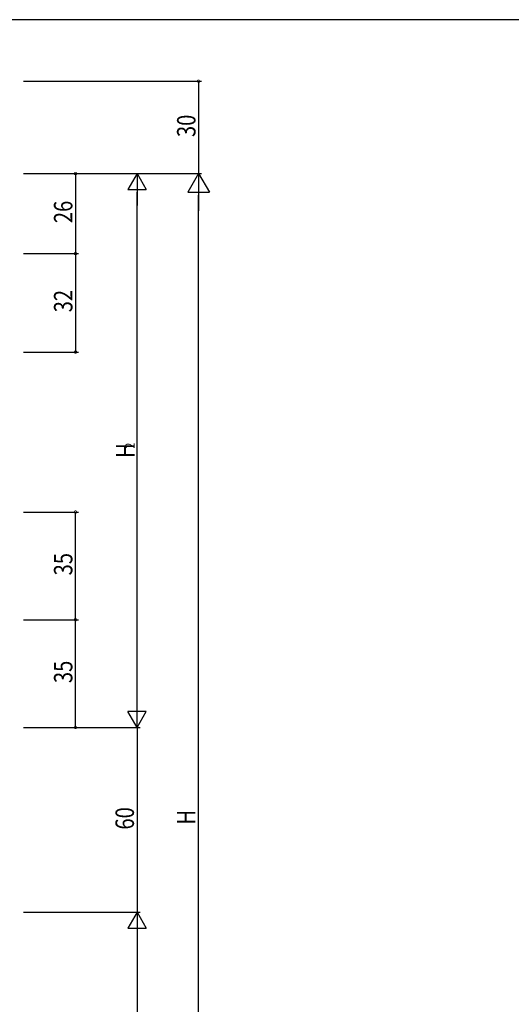
# Model space of a CAD drawing. Extents: x 0 to 793, y 0 to 564.
# Drawn here: x 195 to 354, y 241 to 561 of the extents above; entities that cross this region are included whole.
import ezdxf

# ---------------------------------------------------------------- set-up
doc = ezdxf.new("R2010")
doc.units = 0
doc.header["$MEASUREMENT"] = 0
doc.layers.add('YKK_D', color=6, linetype='CONTINUOUS')
doc.layers.add('YKK_ZWAK', color=7, linetype='CONTINUOUS')
doc.styles.get("Standard").update_dxf_attribs({"font": 'ROMANS.SHX', "bigfont": 'EXTFONT.SHX'})

# ---------------------------------------------------------------- blocks, each defined once
blk = doc.blocks.new('A201')
at = {"layer": 'YKK_ZWAK', "color": 254, "linetype": 'Continuous'}
blk.add_line((571, 410), (21, 410), dxfattribs=at)

msp = doc.modelspace()

# ---------------------------------------------------------------- linework, layer by layer
at = {"layer": 'YKK_D'}
for p, q in [((195.8, 541.4), (253.7, 541.4)), ((252.7, 541.4), (252.7, 511.4)), ((195.8, 511.4), (233.7, 511.4)), ((195.8, 511.4), (213.7, 511.4)), ((195.8, 511.4), (253.7, 511.4)), ((195.8, 511.4), (253.7, 511.4)), ((212.7, 511.4), (212.7, 485.4)), ((232.7, 511.4), (229.7, 506.2)), ((232.7, 511.4), (232.7, 501.01)), ((232.7, 511.4), (235.7, 506.2)), ((252.7, 511.4), (249.2, 505.34)), ((252.7, 511.4), (252.7, 499.28)), ((252.7, 511.4), (256.2, 505.34)), ((229.7, 506.2), (235.7, 506.2)), ((232.7, 337.4), (232.7, 505.4)), ((249.2, 505.34), (256.2, 505.34)), ((252.7, 78.4), (252.7, 504.4)), ((195.8, 485.4), (213.7, 485.4)), ((195.8, 485.4), (213.7, 485.4)), ((212.7, 485.4), (212.7, 453.4)), ((195.8, 453.4), (213.7, 453.4)), ((195.8, 401.4), (213.7, 401.4)), ((212.7, 366.4), (212.7, 401.4)), ((195.8, 366.4), (213.7, 366.4)), ((195.8, 366.4), (213.7, 366.4)), ((212.7, 331.4), (212.7, 366.4)), ((232.7, 331.4), (232.7, 341.79)), ((235.7, 336.6), (229.7, 336.6)), ((232.7, 331.4), (229.7, 336.6)), ((232.7, 331.4), (235.7, 336.6)), ((195.8, 331.4), (233.7, 331.4)), ((195.8, 331.4), (233.7, 331.4)), ((195.8, 331.4), (213.7, 331.4)), ((232.7, 331.4), (232.7, 271.4)), ((195.8, 271.4), (233.7, 271.4)), ((195.8, 271.4), (233.7, 271.4)), ((232.7, 271.4), (229.7, 266.2)), ((232.7, 271.4), (235.7, 266.2)), ((232.7, 271.4), (232.7, 261.01)), ((229.7, 266.2), (235.7, 266.2)), ((232.7, 265.4), (232.7, 77.4))]:
    msp.add_line(p, q, dxfattribs=at)
at = {"layer": 'YKK_D', "linetype": 'ByBlock', "const_width": 0.85}
for points in [[(252.7, 541.29, 1), (252.7, 541.51, 1)], [(212.7, 511.29, 1), (212.7, 511.51, 1)], [(212.7, 485.51, 1), (212.7, 485.29, 1)], [(212.7, 485.29, 1), (212.7, 485.51, 1)], [(212.7, 453.51, 1), (212.7, 453.29, 1)], [(212.7, 401.29, 1), (212.7, 401.51, 1)], [(212.7, 366.51, 1), (212.7, 366.29, 1)], [(212.7, 366.29, 1), (212.7, 366.51, 1)], [(212.7, 331.51, 1), (212.7, 331.29, 1)]]:
    msp.add_lwpolyline(points, format="xyb", close=True, dxfattribs=at)

# ---------------------------------------------------------------- block references
at = {"layer": 'YKK_ZWAK', "xscale": 1.4, "yscale": 1.4, "zscale": 1.4}
msp.add_blockref('A201', (-26.6, -12.6), dxfattribs=at)

# ---------------------------------------------------------------- texts
at = {"layer": 'YKK_D', "width": 0.8}
for s, height, p in [('30', 6, (251.7, 523.27)), ('26', 6, (211.7, 495.3)), ('32', 6, (211.7, 466.32)), ('H', 6, (231.9, 419)), ('2', 3, (231.9, 422.12)), ('35', 6, (211.7, 380.83)), ('35', 6, (211.7, 345.83)), ('60', 6, (231.7, 298.23)), ('H', 6, (251.7, 299.85))]:
    msp.add_text(s, height=height, rotation=90, dxfattribs=at).set_placement(p)

doc.saveas('drawing.dxf')
